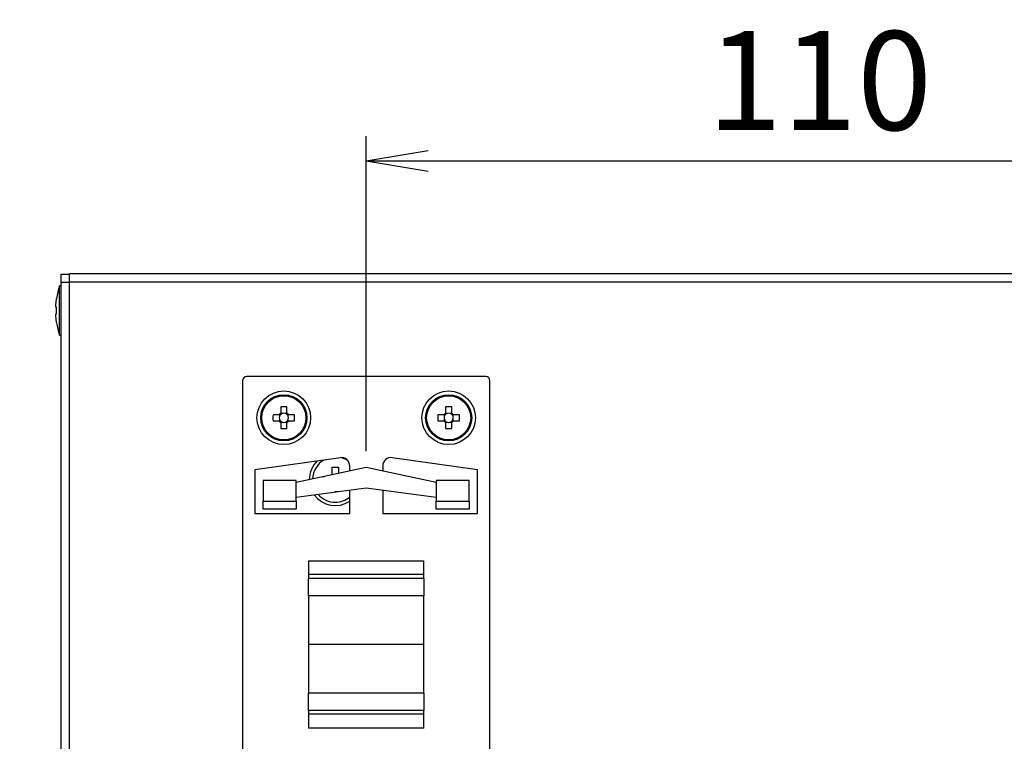
# Model space of a CAD drawing. Extents: x 68 to 1223, y 8 to 860.
# Drawn here: x 970 to 1090, y 634 to 722 of the extents above; entities that cross this region are included whole.
import ezdxf

# ---------------------------------------------------------------- set-up
doc = ezdxf.new("R2010")
doc.units = 0
doc.header["$LTSCALE"] = 0.75
doc.linetypes.add('HIDDEN', pattern=[12.6, 8.4, -4.2])
doc.layers.get('0').update_dxf_attribs({"linetype": 'CONTINUOUS'})
doc.layers.add('6', color=7, linetype='HIDDEN')
doc.layers.add('7', color=7, linetype='HIDDEN')
doc.styles.get("Standard").update_dxf_attribs({"font": 'txt', "bigfont": 'bigfont'})
doc.styles.add('ＭＳ_ゴシック', font='txt')
doc.dimstyles.get("Standard").update_dxf_attribs({"dimtxt": 0.18, "dimasz": 0.18, "dimexe": 0.18, "dimexo": 0.0625, "dimgap": 0.09, "dimtad": 0, "dimtih": 1, "dimtoh": 1, "dimdec": 4, "dimzin": 0, "dimtxsty": 'STANDARD', "dimcen": 0.09, "dimazin": 3, "dimtfac": 1, "dimtdec": 4, "dimtofl": 0, "dimtmove": 0, "dimatfit": 3, "dimtolj": 1, "dimtzin": 0})

# ---------------------------------------------------------------- blocks, each defined once
blk = doc.blocks.new('_OPEN')
at = {"color": 0}
for q in [(-1, 0.167), (-1, -0.167), (-1, 0)]:
    blk.add_line((0, 0), q, dxfattribs=at)
blk = doc.blocks.new('DIM2')
at = {"layer": '6', "color": 4, "linetype": 'CONTINUOUS'}
for p, q in [((858.75, 692), (858.75, 707.65)), ((868.44, 653.93), (868.44, 707.65)), ((850.75, 704.65), (900.94, 704.65))]:
    blk.add_line(p, q, dxfattribs=at)
at = {"layer": '6', "color": 4, "linetype": 'CONTINUOUS', "xscale": 7.5, "yscale": 7.5, "zscale": 7.5}
for p, rotation in [((858.75, 704.65), 359.9999999999997), ((868.44, 704.65), 179.9999999999995)]:
    blk.add_blockref('_OPEN', p, dxfattribs=dict(at, rotation=rotation))
at = {"layer": '6', "color": 4, "linetype": 'CONTINUOUS', "insert": (879.94, 704.65), "char_height": 12, "width": 171.4286, "attachment_point": 7, "style": 'ＭＳ_ゴシック'}
blk.add_mtext('(10)', dxfattribs=at)
blk = doc.blocks.new('DIM5')
at = {"layer": '6', "color": 4, "linetype": 'CONTINUOUS'}
for p, q in [((1012.18, 669.45), (1012.18, 707.65)), ((1122.18, 669.45), (1122.18, 707.65)), ((1012.18, 704.65), (1122.18, 704.65))]:
    blk.add_line(p, q, dxfattribs=at)
at = {"layer": '6', "color": 4, "linetype": 'CONTINUOUS', "xscale": 7.5, "yscale": 7.5, "zscale": 7.5}
for p, rotation in [((1012.18, 704.65), 179.9999999999998), ((1122.18, 704.65), 359.9999999999997)]:
    blk.add_blockref('_OPEN', p, dxfattribs=dict(at, rotation=rotation))
at = {"layer": '6', "color": 4, "linetype": 'CONTINUOUS', "insert": (1067.18, 704.65), "char_height": 12, "width": 145.7143, "attachment_point": 8, "style": 'ＭＳ_ゴシック'}
blk.add_mtext('110', dxfattribs=at)

msp = doc.modelspace()

# ---------------------------------------------------------------- linework, layer by layer
at = {"layer": '7', "color": 7, "linetype": 'CONTINUOUS'}
for p, q in [((975.181, 690.901), (976.181, 690.901)), ((975.181, 689.901), (975.181, 690.901)), ((976.181, 691.001), (1158.181, 691.001)), ((976.181, 690.001), (976.181, 691.001)), ((975.181, 689.501), (974.981, 689.501)), ((974.981, 683.501), (974.981, 689.501)), ((976.181, 689.901), (975.181, 689.901)), ((975.181, 602.101), (975.181, 689.901)), ((976.181, 690.001), (1158.181, 690.001)), ((976.181, 602.001), (976.181, 690.001)), ((974.516, 687.104), (974.616, 687.963)), ((974.516, 686.901), (974.516, 687.104)), ((974.616, 686.901), (974.516, 686.901)), ((974.616, 686.101), (974.616, 686.901)), ((974.516, 685.898), (974.516, 686.101)), ((974.516, 686.101), (974.616, 686.101)), ((974.616, 685.038), (974.516, 685.898)), ((974.981, 683.501), (975.181, 683.501)), ((1026.681, 678.501), (997.681, 678.501)), ((997.181, 678.001), (997.181, 614.001)), ((1027.181, 614.001), (1027.181, 678.001)), ((1001.811, 674.807), (1001.811, 674.066)), ((1002.551, 674.066), (1002.551, 674.807)), ((1021.811, 674.807), (1021.811, 674.066)), ((1022.551, 674.066), (1022.551, 674.807)), ((1001.616, 673.871), (1000.875, 673.871)), ((1001.654, 673.871), (1001.654, 673.677)), ((1002.005, 674.028), (1001.811, 674.028)), ((1002.551, 674.028), (1002.357, 674.028)), ((1002.709, 673.677), (1002.709, 673.871)), ((1003.487, 673.871), (1002.746, 673.871)), ((1021.616, 673.871), (1020.875, 673.871)), ((1021.654, 673.871), (1021.654, 673.677)), ((1022.005, 674.028), (1021.811, 674.028)), ((1022.551, 674.028), (1022.357, 674.028)), ((1022.709, 673.677), (1022.709, 673.871)), ((1023.487, 673.871), (1022.746, 673.871)), ((1000.875, 673.131), (1001.616, 673.131)), ((1001.654, 673.325), (1001.654, 673.131)), ((1001.811, 672.973), (1002.005, 672.973)), ((1001.811, 672.936), (1001.811, 672.194)), ((1002.357, 672.973), (1002.551, 672.973)), ((1002.551, 672.194), (1002.551, 672.936)), ((1002.709, 673.131), (1002.709, 673.325)), ((1002.746, 673.131), (1003.487, 673.131)), ((1020.875, 673.131), (1021.616, 673.131)), ((1021.654, 673.325), (1021.654, 673.131)), ((1021.811, 672.973), (1022.005, 672.973)), ((1021.811, 672.936), (1021.811, 672.194)), ((1022.357, 672.973), (1022.551, 672.973)), ((1022.551, 672.194), (1022.551, 672.936)), ((1022.709, 673.131), (1022.709, 673.325)), ((1022.746, 673.131), (1023.487, 673.131)), ((1009.042, 668.657), (998.681, 667.201)), ((1010.181, 667.026), (1010.181, 667.667)), ((1014.181, 667.667), (1014.181, 667.026)), ((1025.681, 667.201), (1015.32, 668.657)), ((998.681, 667.201), (998.681, 661.901)), ((1012.181, 667.451), (1003.681, 665.644)), ((1008.061, 667.501), (1008.801, 667.501)), ((1008.061, 666.591), (1008.061, 667.501)), ((1008.801, 667.501), (1008.801, 666.732)), ((1020.681, 665.644), (1012.181, 667.451)), ((1025.681, 661.901), (1025.681, 667.201)), ((999.681, 665.901), (999.681, 663.401)), ((1003.681, 665.901), (999.681, 665.901)), ((1003.681, 663.401), (1003.681, 665.901)), ((1006.931, 666.371), (1007.1, 666.371)), ((1006.931, 666.335), (1006.931, 666.371)), ((1020.681, 665.901), (1020.681, 663.401)), ((1024.681, 665.901), (1020.681, 665.901)), ((1024.681, 663.401), (1024.681, 665.901)), ((1003.681, 663.876), (1012.181, 665.011)), ((1008.801, 664.501), (1008.358, 664.501)), ((1008.801, 664.56), (1008.801, 664.501)), ((1010.181, 661.901), (1010.181, 664.744)), ((1012.181, 665.011), (1020.681, 663.876)), ((1014.181, 664.744), (1014.181, 661.901)), ((999.681, 663.401), (1003.681, 663.401)), ((999.681, 662.401), (999.681, 663.401)), ((1003.681, 663.401), (1003.681, 662.401)), ((1020.681, 663.401), (1024.681, 663.401)), ((1020.681, 662.401), (1020.681, 663.401)), ((1024.681, 663.401), (1024.681, 662.401)), ((998.681, 661.901), (1010.181, 661.901)), ((1003.681, 662.401), (999.681, 662.401)), ((1014.181, 661.901), (1025.681, 661.901)), ((1024.681, 662.401), (1020.681, 662.401)), ((1005.181, 656.151), (1019.181, 656.151)), ((1005.181, 656.151), (1005.181, 654.477)), ((1019.181, 654.477), (1019.181, 656.151)), ((1019.181, 654.477), (1005.181, 654.477)), ((1005.181, 654.477), (1005.181, 653.996)), ((1019.181, 653.996), (1005.181, 653.996)), ((1005.181, 651.907), (1005.181, 653.996)), ((1019.181, 653.996), (1019.181, 654.477)), ((1019.181, 653.996), (1019.181, 651.907)), ((1019.181, 651.907), (1005.181, 651.907)), ((1005.181, 651.907), (1005.181, 646.001)), ((1019.181, 646.001), (1019.181, 651.907)), ((1019.181, 646.001), (1005.181, 646.001)), ((1005.181, 646.001), (1005.181, 640.094)), ((1019.181, 640.094), (1019.181, 646.001)), ((1019.181, 640.094), (1005.181, 640.094)), ((1005.181, 638.005), (1005.181, 640.094)), ((1019.181, 640.094), (1019.181, 638.005)), ((1019.181, 638.005), (1005.181, 638.005)), ((1005.181, 638.005), (1005.181, 637.525)), ((1019.181, 637.525), (1019.181, 638.005)), ((1019.181, 637.525), (1005.181, 637.525)), ((1005.181, 637.525), (1005.181, 635.851)), ((1019.181, 635.851), (1019.181, 637.525)), ((1019.181, 635.851), (1005.181, 635.851))]:
    msp.add_line(p, q, dxfattribs=at)
for points in [[(1001.766, 673.871), (1001.762, 673.871), (1001.761, 673.871), (1001.759, 673.871), (1001.758, 673.871), (1001.755, 673.871), (1001.753, 673.871), (1001.75, 673.871), (1001.747, 673.871), (1001.743, 673.871), (1001.739, 673.871), (1001.734, 673.871), (1001.73, 673.871), (1001.725, 673.871), (1001.72, 673.871), (1001.716, 673.871), (1001.711, 673.871), (1001.706, 673.871), (1001.701, 673.871), (1001.696, 673.871), (1001.691, 673.871), (1001.687, 673.871), (1001.682, 673.871), (1001.677, 673.871), (1001.672, 673.871), (1001.668, 673.871), (1001.663, 673.871), (1001.659, 673.871), (1001.654, 673.871), (1001.65, 673.871), (1001.646, 673.871), (1001.642, 673.871), (1001.638, 673.871), (1001.635, 673.871), (1001.632, 673.871), (1001.629, 673.871), (1001.626, 673.871), (1001.624, 673.871), (1001.622, 673.871), (1001.621, 673.871), (1001.62, 673.871), (1001.619, 673.871), (1001.616, 673.871)], [(1001.811, 674.066), (1001.811, 674.063), (1001.811, 674.062), (1001.811, 674.061), (1001.811, 674.06), (1001.811, 674.058), (1001.811, 674.056), (1001.811, 674.053), (1001.811, 674.05), (1001.811, 674.047), (1001.811, 674.044), (1001.811, 674.04), (1001.811, 674.036), (1001.811, 674.032), (1001.811, 674.028), (1001.811, 674.023), (1001.811, 674.019), (1001.811, 674.014), (1001.811, 674.01), (1001.811, 674.005), (1001.811, 674), (1001.811, 673.995), (1001.811, 673.991), (1001.811, 673.986), (1001.811, 673.981), (1001.811, 673.976), (1001.811, 673.971), (1001.811, 673.966), (1001.811, 673.962), (1001.811, 673.957), (1001.811, 673.952), (1001.811, 673.948), (1001.811, 673.943), (1001.811, 673.939), (1001.811, 673.935), (1001.811, 673.932), (1001.811, 673.929), (1001.811, 673.926), (1001.811, 673.924), (1001.811, 673.922), (1001.811, 673.921), (1001.811, 673.92), (1001.811, 673.916)], [(1002.551, 673.916), (1002.551, 673.92), (1002.551, 673.921), (1002.551, 673.922), (1002.551, 673.924), (1002.551, 673.926), (1002.551, 673.929), (1002.551, 673.932), (1002.551, 673.935), (1002.551, 673.939), (1002.551, 673.943), (1002.551, 673.948), (1002.551, 673.952), (1002.551, 673.957), (1002.551, 673.962), (1002.551, 673.966), (1002.551, 673.971), (1002.551, 673.976), (1002.551, 673.981), (1002.551, 673.986), (1002.551, 673.991), (1002.551, 673.995), (1002.551, 674), (1002.551, 674.005), (1002.551, 674.01), (1002.551, 674.014), (1002.551, 674.019), (1002.551, 674.023), (1002.551, 674.028), (1002.551, 674.032), (1002.551, 674.036), (1002.551, 674.04), (1002.551, 674.044), (1002.551, 674.047), (1002.551, 674.05), (1002.551, 674.053), (1002.551, 674.056), (1002.551, 674.058), (1002.551, 674.06), (1002.551, 674.061), (1002.551, 674.062), (1002.551, 674.063), (1002.551, 674.066)], [(1002.746, 673.871), (1002.743, 673.871), (1002.742, 673.871), (1002.741, 673.871), (1002.74, 673.871), (1002.738, 673.871), (1002.736, 673.871), (1002.734, 673.871), (1002.731, 673.871), (1002.728, 673.871), (1002.724, 673.871), (1002.72, 673.871), (1002.716, 673.871), (1002.712, 673.871), (1002.708, 673.871), (1002.704, 673.871), (1002.699, 673.871), (1002.695, 673.871), (1002.69, 673.871), (1002.685, 673.871), (1002.681, 673.871), (1002.676, 673.871), (1002.671, 673.871), (1002.666, 673.871), (1002.661, 673.871), (1002.656, 673.871), (1002.652, 673.871), (1002.647, 673.871), (1002.642, 673.871), (1002.637, 673.871), (1002.633, 673.871), (1002.628, 673.871), (1002.623, 673.871), (1002.619, 673.871), (1002.616, 673.871), (1002.612, 673.871), (1002.609, 673.871), (1002.607, 673.871), (1002.605, 673.871), (1002.603, 673.871), (1002.601, 673.871), (1002.6, 673.871), (1002.596, 673.871)], [(1021.766, 673.871), (1021.762, 673.871), (1021.761, 673.871), (1021.759, 673.871), (1021.758, 673.871), (1021.755, 673.871), (1021.753, 673.871), (1021.75, 673.871), (1021.747, 673.871), (1021.743, 673.871), (1021.739, 673.871), (1021.734, 673.871), (1021.73, 673.871), (1021.725, 673.871), (1021.72, 673.871), (1021.716, 673.871), (1021.711, 673.871), (1021.706, 673.871), (1021.701, 673.871), (1021.696, 673.871), (1021.691, 673.871), (1021.687, 673.871), (1021.682, 673.871), (1021.677, 673.871), (1021.672, 673.871), (1021.668, 673.871), (1021.663, 673.871), (1021.659, 673.871), (1021.654, 673.871), (1021.65, 673.871), (1021.646, 673.871), (1021.642, 673.871), (1021.638, 673.871), (1021.635, 673.871), (1021.632, 673.871), (1021.629, 673.871), (1021.626, 673.871), (1021.624, 673.871), (1021.622, 673.871), (1021.621, 673.871), (1021.62, 673.871), (1021.619, 673.871), (1021.616, 673.871)], [(1021.811, 674.066), (1021.811, 674.063), (1021.811, 674.062), (1021.811, 674.061), (1021.811, 674.06), (1021.811, 674.058), (1021.811, 674.056), (1021.811, 674.053), (1021.811, 674.05), (1021.811, 674.047), (1021.811, 674.044), (1021.811, 674.04), (1021.811, 674.036), (1021.811, 674.032), (1021.811, 674.028), (1021.811, 674.023), (1021.811, 674.019), (1021.811, 674.014), (1021.811, 674.01), (1021.811, 674.005), (1021.811, 674), (1021.811, 673.995), (1021.811, 673.991), (1021.811, 673.986), (1021.811, 673.981), (1021.811, 673.976), (1021.811, 673.971), (1021.811, 673.966), (1021.811, 673.962), (1021.811, 673.957), (1021.811, 673.952), (1021.811, 673.948), (1021.811, 673.943), (1021.811, 673.939), (1021.811, 673.935), (1021.811, 673.932), (1021.811, 673.929), (1021.811, 673.926), (1021.811, 673.924), (1021.811, 673.922), (1021.811, 673.921), (1021.811, 673.92), (1021.811, 673.916)], [(1022.551, 673.916), (1022.551, 673.92), (1022.551, 673.921), (1022.551, 673.922), (1022.551, 673.924), (1022.551, 673.926), (1022.551, 673.929), (1022.551, 673.932), (1022.551, 673.935), (1022.551, 673.939), (1022.551, 673.943), (1022.551, 673.948), (1022.551, 673.952), (1022.551, 673.957), (1022.551, 673.962), (1022.551, 673.966), (1022.551, 673.971), (1022.551, 673.976), (1022.551, 673.981), (1022.551, 673.986), (1022.551, 673.991), (1022.551, 673.995), (1022.551, 674), (1022.551, 674.005), (1022.551, 674.01), (1022.551, 674.014), (1022.551, 674.019), (1022.551, 674.023), (1022.551, 674.028), (1022.551, 674.032), (1022.551, 674.036), (1022.551, 674.04), (1022.551, 674.044), (1022.551, 674.047), (1022.551, 674.05), (1022.551, 674.053), (1022.551, 674.056), (1022.551, 674.058), (1022.551, 674.06), (1022.551, 674.061), (1022.551, 674.062), (1022.551, 674.063), (1022.551, 674.066)], [(1022.746, 673.871), (1022.743, 673.871), (1022.742, 673.871), (1022.741, 673.871), (1022.74, 673.871), (1022.738, 673.871), (1022.736, 673.871), (1022.734, 673.871), (1022.731, 673.871), (1022.728, 673.871), (1022.724, 673.871), (1022.72, 673.871), (1022.716, 673.871), (1022.712, 673.871), (1022.708, 673.871), (1022.704, 673.871), (1022.699, 673.871), (1022.695, 673.871), (1022.69, 673.871), (1022.685, 673.871), (1022.681, 673.871), (1022.676, 673.871), (1022.671, 673.871), (1022.666, 673.871), (1022.661, 673.871), (1022.656, 673.871), (1022.652, 673.871), (1022.647, 673.871), (1022.642, 673.871), (1022.637, 673.871), (1022.633, 673.871), (1022.628, 673.871), (1022.623, 673.871), (1022.619, 673.871), (1022.616, 673.871), (1022.612, 673.871), (1022.609, 673.871), (1022.607, 673.871), (1022.605, 673.871), (1022.603, 673.871), (1022.601, 673.871), (1022.6, 673.871), (1022.596, 673.871)], [(1001.616, 673.131), (1001.619, 673.131), (1001.62, 673.131), (1001.621, 673.131), (1001.622, 673.131), (1001.624, 673.131), (1001.626, 673.131), (1001.629, 673.131), (1001.632, 673.131), (1001.635, 673.131), (1001.638, 673.131), (1001.642, 673.131), (1001.646, 673.131), (1001.65, 673.131), (1001.654, 673.131), (1001.659, 673.131), (1001.663, 673.131), (1001.668, 673.131), (1001.672, 673.131), (1001.677, 673.131), (1001.682, 673.131), (1001.687, 673.131), (1001.691, 673.131), (1001.696, 673.131), (1001.701, 673.131), (1001.706, 673.131), (1001.711, 673.131), (1001.716, 673.131), (1001.72, 673.131), (1001.725, 673.131), (1001.73, 673.131), (1001.734, 673.131), (1001.739, 673.131), (1001.743, 673.131), (1001.747, 673.131), (1001.75, 673.131), (1001.753, 673.131), (1001.755, 673.131), (1001.758, 673.131), (1001.759, 673.131), (1001.761, 673.131), (1001.762, 673.131), (1001.766, 673.131)], [(1001.811, 673.086), (1001.811, 673.082), (1001.811, 673.08), (1001.811, 673.079), (1001.811, 673.077), (1001.811, 673.075), (1001.811, 673.073), (1001.811, 673.07), (1001.811, 673.066), (1001.811, 673.063), (1001.811, 673.058), (1001.811, 673.054), (1001.811, 673.049), (1001.811, 673.045), (1001.811, 673.04), (1001.811, 673.035), (1001.811, 673.03), (1001.811, 673.026), (1001.811, 673.021), (1001.811, 673.016), (1001.811, 673.011), (1001.811, 673.006), (1001.811, 673.001), (1001.811, 672.997), (1001.811, 672.992), (1001.811, 672.987), (1001.811, 672.983), (1001.811, 672.978), (1001.811, 672.974), (1001.811, 672.97), (1001.811, 672.966), (1001.811, 672.962), (1001.811, 672.958), (1001.811, 672.954), (1001.811, 672.951), (1001.811, 672.948), (1001.811, 672.946), (1001.811, 672.944), (1001.811, 672.942), (1001.811, 672.941), (1001.811, 672.94), (1001.811, 672.939), (1001.811, 672.936)], [(1002.551, 672.936), (1002.551, 672.939), (1002.551, 672.94), (1002.551, 672.941), (1002.551, 672.942), (1002.551, 672.944), (1002.551, 672.946), (1002.551, 672.948), (1002.551, 672.951), (1002.551, 672.954), (1002.551, 672.958), (1002.551, 672.962), (1002.551, 672.966), (1002.551, 672.97), (1002.551, 672.974), (1002.551, 672.978), (1002.551, 672.983), (1002.551, 672.987), (1002.551, 672.992), (1002.551, 672.997), (1002.551, 673.001), (1002.551, 673.006), (1002.551, 673.011), (1002.551, 673.016), (1002.551, 673.021), (1002.551, 673.026), (1002.551, 673.03), (1002.551, 673.035), (1002.551, 673.04), (1002.551, 673.045), (1002.551, 673.049), (1002.551, 673.054), (1002.551, 673.058), (1002.551, 673.063), (1002.551, 673.066), (1002.551, 673.07), (1002.551, 673.073), (1002.551, 673.075), (1002.551, 673.077), (1002.551, 673.079), (1002.551, 673.08), (1002.551, 673.082), (1002.551, 673.086)], [(1002.596, 673.131), (1002.6, 673.131), (1002.601, 673.131), (1002.603, 673.131), (1002.605, 673.131), (1002.607, 673.131), (1002.609, 673.131), (1002.612, 673.131), (1002.616, 673.131), (1002.619, 673.131), (1002.623, 673.131), (1002.628, 673.131), (1002.633, 673.131), (1002.637, 673.131), (1002.642, 673.131), (1002.647, 673.131), (1002.652, 673.131), (1002.656, 673.131), (1002.661, 673.131), (1002.666, 673.131), (1002.671, 673.131), (1002.676, 673.131), (1002.681, 673.131), (1002.685, 673.131), (1002.69, 673.131), (1002.695, 673.131), (1002.699, 673.131), (1002.704, 673.131), (1002.708, 673.131), (1002.712, 673.131), (1002.716, 673.131), (1002.72, 673.131), (1002.724, 673.131), (1002.728, 673.131), (1002.731, 673.131), (1002.734, 673.131), (1002.736, 673.131), (1002.738, 673.131), (1002.74, 673.131), (1002.741, 673.131), (1002.742, 673.131), (1002.743, 673.131), (1002.746, 673.131)], [(1021.616, 673.131), (1021.619, 673.131), (1021.62, 673.131), (1021.621, 673.131), (1021.622, 673.131), (1021.624, 673.131), (1021.626, 673.131), (1021.629, 673.131), (1021.632, 673.131), (1021.635, 673.131), (1021.638, 673.131), (1021.642, 673.131), (1021.646, 673.131), (1021.65, 673.131), (1021.654, 673.131), (1021.659, 673.131), (1021.663, 673.131), (1021.668, 673.131), (1021.672, 673.131), (1021.677, 673.131), (1021.682, 673.131), (1021.687, 673.131), (1021.691, 673.131), (1021.696, 673.131), (1021.701, 673.131), (1021.706, 673.131), (1021.711, 673.131), (1021.716, 673.131), (1021.72, 673.131), (1021.725, 673.131), (1021.73, 673.131), (1021.734, 673.131), (1021.739, 673.131), (1021.743, 673.131), (1021.747, 673.131), (1021.75, 673.131), (1021.753, 673.131), (1021.755, 673.131), (1021.758, 673.131), (1021.759, 673.131), (1021.761, 673.131), (1021.762, 673.131), (1021.766, 673.131)], [(1021.811, 673.086), (1021.811, 673.082), (1021.811, 673.08), (1021.811, 673.079), (1021.811, 673.077), (1021.811, 673.075), (1021.811, 673.073), (1021.811, 673.07), (1021.811, 673.066), (1021.811, 673.063), (1021.811, 673.058), (1021.811, 673.054), (1021.811, 673.049), (1021.811, 673.045), (1021.811, 673.04), (1021.811, 673.035), (1021.811, 673.03), (1021.811, 673.026), (1021.811, 673.021), (1021.811, 673.016), (1021.811, 673.011), (1021.811, 673.006), (1021.811, 673.001), (1021.811, 672.997), (1021.811, 672.992), (1021.811, 672.987), (1021.811, 672.983), (1021.811, 672.978), (1021.811, 672.974), (1021.811, 672.97), (1021.811, 672.966), (1021.811, 672.962), (1021.811, 672.958), (1021.811, 672.954), (1021.811, 672.951), (1021.811, 672.948), (1021.811, 672.946), (1021.811, 672.944), (1021.811, 672.942), (1021.811, 672.941), (1021.811, 672.94), (1021.811, 672.939), (1021.811, 672.936)], [(1022.551, 672.936), (1022.551, 672.939), (1022.551, 672.94), (1022.551, 672.941), (1022.551, 672.942), (1022.551, 672.944), (1022.551, 672.946), (1022.551, 672.948), (1022.551, 672.951), (1022.551, 672.954), (1022.551, 672.958), (1022.551, 672.962), (1022.551, 672.966), (1022.551, 672.97), (1022.551, 672.974), (1022.551, 672.978), (1022.551, 672.983), (1022.551, 672.987), (1022.551, 672.992), (1022.551, 672.997), (1022.551, 673.001), (1022.551, 673.006), (1022.551, 673.011), (1022.551, 673.016), (1022.551, 673.021), (1022.551, 673.026), (1022.551, 673.03), (1022.551, 673.035), (1022.551, 673.04), (1022.551, 673.045), (1022.551, 673.049), (1022.551, 673.054), (1022.551, 673.058), (1022.551, 673.063), (1022.551, 673.066), (1022.551, 673.07), (1022.551, 673.073), (1022.551, 673.075), (1022.551, 673.077), (1022.551, 673.079), (1022.551, 673.08), (1022.551, 673.082), (1022.551, 673.086)], [(1022.596, 673.131), (1022.6, 673.131), (1022.601, 673.131), (1022.603, 673.131), (1022.605, 673.131), (1022.607, 673.131), (1022.609, 673.131), (1022.612, 673.131), (1022.616, 673.131), (1022.619, 673.131), (1022.623, 673.131), (1022.628, 673.131), (1022.633, 673.131), (1022.637, 673.131), (1022.642, 673.131), (1022.647, 673.131), (1022.652, 673.131), (1022.656, 673.131), (1022.661, 673.131), (1022.666, 673.131), (1022.671, 673.131), (1022.676, 673.131), (1022.681, 673.131), (1022.685, 673.131), (1022.69, 673.131), (1022.695, 673.131), (1022.699, 673.131), (1022.704, 673.131), (1022.708, 673.131), (1022.712, 673.131), (1022.716, 673.131), (1022.72, 673.131), (1022.724, 673.131), (1022.728, 673.131), (1022.731, 673.131), (1022.734, 673.131), (1022.736, 673.131), (1022.738, 673.131), (1022.74, 673.131), (1022.741, 673.131), (1022.742, 673.131), (1022.743, 673.131), (1022.746, 673.131)], [(1009.972, 668.278), (1009.709, 668.436), (1009.115, 668.664)], [(1008.061, 666.591), (1008.029, 666.569), (1008.026, 666.568)]]:
    msp.add_lwpolyline(points, dxfattribs=at)
for centre, radius in [((1002.181, 673.501), 3.25), ((1002.181, 673.501), 2.8), ((1002.181, 673.501), 2.674), ((1022.181, 673.501), 3.25), ((1022.181, 673.501), 2.8), ((1022.181, 673.501), 2.674)]:
    msp.add_circle(centre, radius, dxfattribs=at)
for centre, radius, start, end in [((984.48, 686.376), 10, 161.79083, 170.85984), ((984.48, 686.626), 10, 189.144, 198.20917), ((997.681, 678.001), 0.5, 90, 180), ((1026.681, 678.001), 0.5, 0, 90), ((1002.181, 663.841), 10.972, 88.06758, 91.93242), ((1022.181, 663.841), 10.973, 88.06759, 91.93241), ((1011.84, 673.501), 10.971, 178.06739, 181.93261), ((1002.181, 673.501), 0.675, 123.23063, 146.76937), ((1002.181, 673.501), 0.556, 161.56971, 198.43029), ((1002.181, 673.501), 0.556, 138.28179, 161.56971), ((1002.181, 673.501), 0.556, 131.71821, 138.28179), ((1002.181, 673.501), 0.556, 108.43029, 131.71821), ((1002.181, 673.501), 0.556, 71.56971, 108.43029), ((1002.181, 673.501), 0.556, 48.28179, 71.56971), ((1002.181, 673.501), 0.675, 33.23063, 56.76937), ((1002.181, 673.501), 0.556, 41.71821, 48.28179), ((1002.181, 673.501), 0.556, 18.43029, 41.71821), ((1002.181, 673.501), 0.556, 341.56971, 18.43029), ((992.52, 673.501), 10.974, 358.06777, 1.93223), ((1031.84, 673.501), 10.971, 178.06739, 181.93261), ((1022.181, 673.501), 0.675, 123.23063, 146.76937), ((1022.181, 673.501), 0.556, 161.56971, 198.43029), ((1022.181, 673.501), 0.556, 138.28179, 161.56971), ((1022.181, 673.501), 0.556, 131.71821, 138.28179), ((1022.181, 673.501), 0.556, 108.43029, 131.71821), ((1022.181, 673.501), 0.556, 71.56971, 108.43029), ((1022.181, 673.501), 0.556, 48.28179, 71.56971), ((1022.181, 673.501), 0.675, 33.23063, 56.76937), ((1022.181, 673.501), 0.556, 41.71821, 48.28179), ((1022.181, 673.501), 0.556, 18.43029, 41.71821), ((1022.181, 673.501), 0.556, 341.56971, 18.43029), ((1012.522, 673.501), 10.971, 358.06739, 1.93261), ((1002.181, 673.501), 0.675, 213.23063, 236.76937), ((1002.181, 673.501), 0.556, 198.43029, 221.71821), ((1002.181, 673.501), 0.556, 221.71821, 228.28179), ((1002.181, 673.501), 0.556, 228.28179, 251.56971), ((1002.181, 673.501), 0.556, 251.56971, 288.43029), ((1002.181, 673.501), 0.556, 288.43029, 311.71821), ((1002.181, 673.501), 0.675, 303.23063, 326.76937), ((1002.181, 673.501), 0.556, 311.71821, 318.28179), ((1002.181, 673.501), 0.556, 318.28179, 341.56971), ((1022.181, 673.501), 0.675, 213.23063, 236.76937), ((1022.181, 673.501), 0.556, 198.43029, 221.71821), ((1022.181, 673.501), 0.556, 221.71821, 228.28179), ((1022.181, 673.501), 0.556, 228.28179, 251.56971), ((1022.181, 673.501), 0.556, 251.56971, 288.43029), ((1022.181, 673.501), 0.556, 288.43029, 311.71821), ((1022.181, 673.501), 0.675, 303.23063, 326.76937), ((1022.181, 673.501), 0.556, 311.71821, 318.28179), ((1022.181, 673.501), 0.556, 318.28179, 341.56971), ((1002.181, 683.161), 10.972, 268.06758, 271.93242), ((1022.181, 683.161), 10.973, 268.06759, 271.93241), ((1008.431, 666.001), 3.15, 134.09718, 180.3025), ((1008.431, 666.001), 2.75, 120.24873, 178.57133), ((1009.181, 667.667), 1, 0, 98), ((1015.181, 667.667), 1, 82, 180), ((1008.431, 666.001), 3.15, 215.57158, 303.74899), ((1008.431, 666.001), 2.75, 220.09582, 270), ((1008.431, 666.001), 2.75, 270, 309.5212)]:
    msp.add_arc(centre, radius, start, end, dxfattribs=at)
for centre, major_axis, start_param, end_param in [((1002.112, 673.501), (-0.492, 0), -0.3694137, 0.3694137), ((1002.181, 673.57), (0, -0.492), 2.7721789, 3.5110064), ((1002.25, 673.501), (-0.492, 0), 2.7721789, 3.5110064), ((1022.112, 673.501), (-0.492, 0), -0.3694137, 0.3694137), ((1022.181, 673.57), (0, -0.492), 2.7721789, 3.5110064), ((1022.25, 673.501), (-0.492, 0), 2.7721789, 3.5110064), ((1002.181, 673.432), (0, -0.492), -0.3694137, 0.3694137), ((1022.181, 673.432), (0, -0.492), -0.3694137, 0.3694137)]:
    msp.add_ellipse(centre, major_axis=major_axis, ratio=0.9901159, start_param=start_param, end_param=end_param, dxfattribs=at)

# ---------------------------------------------------------------- dimensions: what is measured, and where the dimension line sits
at = {"layer": '6', "color": 4, "linetype": 'CONTINUOUS'}
dim = msp.add_linear_dim(base=(868.4399, 704.6505), p1=(858.7451, 690.0008), p2=(868.4399, 651.927), text='(<>', dimstyle='STANDARD', override={"dimscale": 1, "dimtxt": 12, "dimasz": 7.5, "dimexe": 3, "dimexo": 2, "dimgap": 0, "dimtad": 1, "dimtih": 0, "dimtoh": 0, "dimdec": 2, "dimzin": 8, "dimtxsty": 'ＭＳ_ゴシック', "dimblk1": 'OPEN', "dimblk2": 'OPEN', "dimsah": 1, "dimse1": 0, "dimse2": 0, "dimtix": 0, "dimtofl": 1, "dimtmove": 1, "dimatfit": 2, "dimtzin": 8}, dxfattribs=at)
dim.commit()
dim.dimension.update_dxf_attribs({"geometry": 'DIM2', "text_midpoint": (890.4399, 704.6505), "dimtype": 160})
dim = msp.add_linear_dim(base=(1122.181, 704.65), p1=(1012.181, 667.451), p2=(1122.181, 667.451), dimstyle='STANDARD', override={"dimscale": 1, "dimtxt": 12, "dimasz": 7.5, "dimexe": 3, "dimexo": 2, "dimgap": 0, "dimtad": 1, "dimtih": 0, "dimtoh": 0, "dimdec": 2, "dimzin": 8, "dimtxsty": 'ＭＳ_ゴシック', "dimblk1": 'OPEN', "dimblk2": 'OPEN', "dimsah": 1, "dimse1": 0, "dimse2": 0, "dimtix": 0, "dimtofl": 1, "dimtmove": 1, "dimatfit": 2, "dimtzin": 8}, dxfattribs=at)
dim.commit()
dim.dimension.update_dxf_attribs({"geometry": 'DIM5', "text_midpoint": (1067.181, 704.65), "dimtype": 160})

doc.saveas('drawing.dxf')
